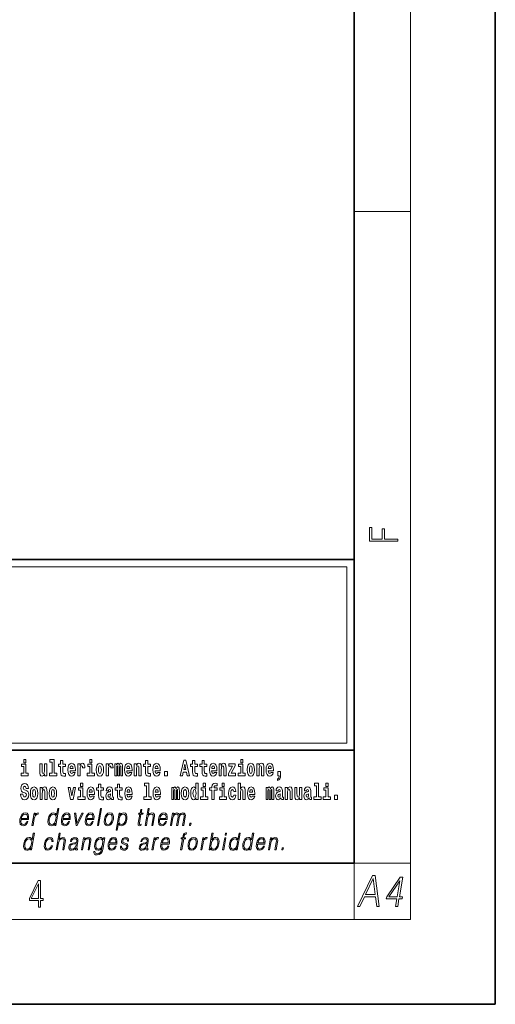
# Model space of a CAD drawing. Extents: x 0 to 210, y 0 to 297.
# Drawn here: x 176 to 210, y 0 to 70 of the extents above; entities that cross this region are included whole.
import ezdxf

# ---------------------------------------------------------------- set-up
doc = ezdxf.new("R2010")
doc.units = 0

msp = doc.modelspace()

# ---------------------------------------------------------------- linework, layer by layer
at = {"color": 7, "lineweight": 35}
for p, q in [((210, 0), (210, 297)), ((200, 10), (200, 287)), ((20, 31.5), (200, 31.5)), ((147.812, 31.5), (200, 31.5)), ((200, 10), (200, 31.5)), ((147.812, 18), (198.5, 18)), ((187, 18), (200, 18)), ((20, 10), (200, 10)), ((20, 10), (200, 10)), ((0, 0), (210, 0))]:
    msp.add_line(p, q, dxfattribs=at)
at = {"color": 7, "lineweight": 13}
for p, q in [((204, 6), (204, 291)), ((200, 56.167), (204, 56.167)), ((148.312, 31), (199.5, 31)), ((199.5, 31), (199.5, 18.5)), ((200, 10), (204, 10)), ((200, 10), (200, 6)), ((204, 6), (16, 6))]:
    msp.add_line(p, q, dxfattribs=at)
at = {"color": 252, "lineweight": 13}
msp.add_line((148.312, 18.5), (199.5, 18.5), dxfattribs=at)
at = {"color": 7, "lineweight": 13}
for points in [[(203.093, 32.817), (203.093, 32.955), (202.144, 32.955), (202.144, 33.691), (201.98, 33.691), (201.98, 32.955), (201.257, 32.955), (201.257, 33.766), (201.093, 33.766), (201.093, 32.817)], [(176.938, 16.369), (176.767, 16.369), (176.767, 17.016), (176.467, 17.016), (176.467, 16.839), (176.611, 16.839), (176.611, 16.369), (176.421, 16.369), (176.421, 16.193), (176.938, 16.193)], [(176.611, 17.332), (176.611, 17.116), (176.767, 17.116), (176.767, 17.332)], [(178.246, 16.193), (178.246, 17.045), (178.088, 17.045), (178.088, 16.621), (178.082, 16.504), (178.066, 16.422), (178.033, 16.373), (177.985, 16.357), (177.941, 16.371), (177.919, 16.415), (177.911, 16.487), (177.91, 16.583), (177.91, 17.045), (177.752, 17.045), (177.752, 16.528), (177.756, 16.374), (177.778, 16.26), (177.829, 16.19), (177.921, 16.165), (177.975, 16.174), (178.019, 16.201), (178.056, 16.251), (178.088, 16.323), (178.088, 16.193)], [(178.471, 17.154), (178.615, 17.154), (178.615, 16.369), (178.432, 16.369), (178.432, 16.193), (178.949, 16.193), (178.949, 16.369), (178.771, 16.369), (178.771, 17.332), (178.471, 17.332)], [(179.568, 17.016), (179.378, 17.016), (179.378, 17.265), (179.222, 17.265), (179.222, 17.016), (179.073, 17.016), (179.073, 16.839), (179.222, 16.839), (179.222, 16.46), (179.232, 16.323), (179.267, 16.232), (179.335, 16.181), (179.441, 16.163), (179.568, 16.171), (179.568, 16.352), (179.495, 16.346), (179.435, 16.358), (179.399, 16.396), (179.383, 16.458), (179.378, 16.541), (179.378, 16.839), (179.568, 16.839)], [(180.092, 16.422), (180.058, 16.368), (180.011, 16.349), (179.968, 16.362), (179.935, 16.4), (179.911, 16.463), (179.9, 16.55), (180.271, 16.55), (180.272, 16.607), (180.255, 16.808), (180.203, 16.956), (180.119, 17.045), (180.006, 17.075), (179.899, 17.043), (179.815, 16.954), (179.762, 16.81), (179.744, 16.62), (179.762, 16.426), (179.815, 16.282), (179.896, 16.193), (180.003, 16.163), (180.092, 16.179), (180.163, 16.225), (180.217, 16.304), (180.258, 16.422)], [(180.109, 16.713), (179.903, 16.713), (179.912, 16.786), (179.935, 16.842), (179.967, 16.877), (180.006, 16.889), (180.047, 16.877), (180.079, 16.843), (180.099, 16.788)], [(180.445, 17.045), (180.445, 16.193), (180.605, 16.193), (180.605, 16.626), (180.609, 16.74), (180.625, 16.823), (180.656, 16.873), (180.707, 16.891), (180.764, 16.854), (180.779, 16.812), (180.785, 16.753), (180.785, 16.748), (180.939, 16.748), (180.939, 16.763), (180.929, 16.899), (180.9, 16.996), (180.85, 17.053), (180.778, 17.073), (180.721, 17.062), (180.674, 17.03), (180.635, 16.976), (180.605, 16.9), (180.605, 17.045)], [(181.614, 16.369), (181.443, 16.369), (181.443, 17.016), (181.142, 17.016), (181.142, 16.839), (181.287, 16.839), (181.287, 16.369), (181.097, 16.369), (181.097, 16.193), (181.614, 16.193)], [(181.287, 17.332), (181.287, 17.116), (181.443, 17.116), (181.443, 17.332)], [(181.741, 16.618), (181.759, 16.423), (181.811, 16.281), (181.895, 16.193), (182.005, 16.163), (182.115, 16.193), (182.199, 16.281), (182.251, 16.423), (182.27, 16.618), (182.251, 16.812), (182.199, 16.956), (182.114, 17.043), (182.004, 17.075), (181.895, 17.043), (181.811, 16.956), (181.759, 16.812)], [(182.005, 16.886), (182.05, 16.869), (182.083, 16.818), (182.103, 16.734), (182.111, 16.62), (182.103, 16.504), (182.083, 16.42), (182.05, 16.369), (182.005, 16.354), (181.96, 16.369), (181.927, 16.422), (181.907, 16.507), (181.9, 16.626), (181.907, 16.737), (181.928, 16.818), (181.961, 16.869)], [(182.449, 17.045), (182.449, 16.193), (182.609, 16.193), (182.609, 16.626), (182.612, 16.74), (182.629, 16.823), (182.66, 16.873), (182.711, 16.891), (182.768, 16.854), (182.783, 16.812), (182.789, 16.753), (182.789, 16.748), (182.943, 16.748), (182.943, 16.763), (182.933, 16.899), (182.904, 16.996), (182.854, 17.053), (182.782, 17.073), (182.724, 17.062), (182.678, 17.03), (182.639, 16.976), (182.609, 16.9), (182.609, 17.045)], [(183.486, 16.824), (183.486, 16.193), (183.612, 16.193), (183.612, 16.782), (183.606, 16.905), (183.589, 16.997), (183.552, 17.054), (183.491, 17.075), (183.428, 17.043), (183.376, 16.951), (183.34, 17.041), (183.279, 17.075), (183.224, 17.043), (183.185, 16.954), (183.185, 17.045), (183.071, 17.045), (183.071, 16.193), (183.196, 16.193), (183.196, 16.818), (183.208, 16.875), (183.244, 16.896), (183.27, 16.88), (183.279, 16.835), (183.279, 16.193), (183.403, 16.193), (183.403, 16.818), (183.416, 16.875), (183.451, 16.896), (183.477, 16.88), (183.486, 16.835)], [(184.099, 16.422), (184.066, 16.368), (184.018, 16.349), (183.976, 16.362), (183.943, 16.4), (183.918, 16.463), (183.907, 16.55), (184.279, 16.55), (184.28, 16.607), (184.262, 16.808), (184.21, 16.956), (184.127, 17.045), (184.014, 17.075), (183.906, 17.043), (183.823, 16.954), (183.77, 16.81), (183.752, 16.62), (183.77, 16.426), (183.823, 16.282), (183.904, 16.193), (184.01, 16.163), (184.099, 16.179), (184.17, 16.225), (184.224, 16.304), (184.266, 16.422)], [(184.117, 16.713), (183.91, 16.713), (183.919, 16.786), (183.943, 16.842), (183.975, 16.877), (184.014, 16.889), (184.055, 16.877), (184.087, 16.843), (184.107, 16.788)], [(184.432, 17.045), (184.432, 16.193), (184.591, 16.193), (184.591, 16.617), (184.595, 16.732), (184.612, 16.815), (184.644, 16.864), (184.694, 16.881), (184.735, 16.866), (184.757, 16.824), (184.765, 16.756), (184.767, 16.667), (184.767, 16.193), (184.926, 16.193), (184.926, 16.71), (184.92, 16.862), (184.898, 16.976), (184.847, 17.048), (184.756, 17.073), (184.703, 17.064), (184.658, 17.035), (184.622, 16.986), (184.591, 16.915), (184.591, 17.045)], [(185.579, 17.016), (185.389, 17.016), (185.389, 17.265), (185.233, 17.265), (185.233, 17.016), (185.084, 17.016), (185.084, 16.839), (185.233, 16.839), (185.233, 16.46), (185.243, 16.323), (185.279, 16.232), (185.346, 16.181), (185.453, 16.163), (185.579, 16.171), (185.579, 16.352), (185.506, 16.346), (185.446, 16.358), (185.411, 16.396), (185.394, 16.458), (185.389, 16.541), (185.389, 16.839), (185.579, 16.839)], [(186.103, 16.422), (186.07, 16.368), (186.022, 16.349), (185.98, 16.362), (185.946, 16.4), (185.922, 16.463), (185.911, 16.55), (186.283, 16.55), (186.284, 16.607), (186.266, 16.808), (186.214, 16.956), (186.131, 17.045), (186.017, 17.075), (185.91, 17.043), (185.827, 16.954), (185.773, 16.81), (185.756, 16.62), (185.773, 16.426), (185.827, 16.282), (185.908, 16.193), (186.014, 16.163), (186.103, 16.179), (186.174, 16.225), (186.228, 16.304), (186.269, 16.422)], [(186.121, 16.713), (185.914, 16.713), (185.923, 16.786), (185.946, 16.842), (185.979, 16.877), (186.017, 16.889), (186.059, 16.877), (186.091, 16.843), (186.111, 16.788)], [(187.94, 17.293), (187.679, 16.193), (187.843, 16.193), (187.895, 16.446), (188.132, 16.446), (188.187, 16.193), (188.353, 16.193), (188.093, 17.293)], [(188.016, 17.019), (188.092, 16.631), (187.937, 16.631)], [(188.919, 17.016), (188.729, 17.016), (188.729, 17.265), (188.573, 17.265), (188.573, 17.016), (188.424, 17.016), (188.424, 16.839), (188.573, 16.839), (188.573, 16.46), (188.583, 16.323), (188.618, 16.232), (188.686, 16.181), (188.792, 16.163), (188.919, 16.171), (188.919, 16.352), (188.846, 16.346), (188.786, 16.358), (188.75, 16.396), (188.734, 16.458), (188.729, 16.541), (188.729, 16.839), (188.919, 16.839)], [(189.587, 17.016), (189.397, 17.016), (189.397, 17.265), (189.241, 17.265), (189.241, 17.016), (189.092, 17.016), (189.092, 16.839), (189.241, 16.839), (189.241, 16.46), (189.251, 16.323), (189.286, 16.232), (189.354, 16.181), (189.46, 16.163), (189.587, 16.171), (189.587, 16.352), (189.514, 16.346), (189.454, 16.358), (189.418, 16.396), (189.401, 16.458), (189.397, 16.541), (189.397, 16.839), (189.587, 16.839)], [(190.11, 16.422), (190.077, 16.368), (190.029, 16.349), (189.987, 16.362), (189.954, 16.4), (189.93, 16.463), (189.918, 16.55), (190.29, 16.55), (190.291, 16.607), (190.274, 16.808), (190.221, 16.956), (190.138, 17.045), (190.025, 17.075), (189.917, 17.043), (189.834, 16.954), (189.781, 16.81), (189.763, 16.62), (189.781, 16.426), (189.834, 16.282), (189.915, 16.193), (190.022, 16.163), (190.11, 16.179), (190.181, 16.225), (190.236, 16.304), (190.277, 16.422)], [(190.128, 16.713), (189.922, 16.713), (189.931, 16.786), (189.954, 16.842), (189.986, 16.877), (190.025, 16.889), (190.066, 16.877), (190.098, 16.843), (190.118, 16.788)], [(190.443, 17.045), (190.443, 16.193), (190.602, 16.193), (190.602, 16.617), (190.606, 16.732), (190.623, 16.815), (190.655, 16.864), (190.705, 16.881), (190.746, 16.866), (190.768, 16.824), (190.776, 16.756), (190.778, 16.667), (190.778, 16.193), (190.937, 16.193), (190.937, 16.71), (190.931, 16.862), (190.909, 16.976), (190.858, 17.048), (190.767, 17.073), (190.714, 17.064), (190.67, 17.035), (190.633, 16.986), (190.602, 16.915), (190.602, 17.045)], [(191.593, 16.886), (191.593, 17.045), (191.13, 17.045), (191.13, 16.861), (191.392, 16.861), (191.112, 16.36), (191.112, 16.193), (191.608, 16.193), (191.608, 16.377), (191.305, 16.377)], [(192.301, 16.369), (192.13, 16.369), (192.13, 17.016), (191.829, 17.016), (191.829, 16.839), (191.973, 16.839), (191.973, 16.369), (191.784, 16.369), (191.784, 16.193), (192.301, 16.193)], [(191.973, 17.332), (191.973, 17.116), (192.13, 17.116), (192.13, 17.332)], [(192.428, 16.618), (192.446, 16.423), (192.498, 16.281), (192.581, 16.193), (192.692, 16.163), (192.802, 16.193), (192.885, 16.281), (192.937, 16.423), (192.956, 16.618), (192.937, 16.812), (192.885, 16.956), (192.801, 17.043), (192.691, 17.075), (192.581, 17.043), (192.498, 16.956), (192.446, 16.812)], [(192.692, 16.886), (192.737, 16.869), (192.77, 16.818), (192.79, 16.734), (192.798, 16.62), (192.79, 16.504), (192.77, 16.42), (192.737, 16.369), (192.692, 16.354), (192.647, 16.369), (192.613, 16.422), (192.593, 16.507), (192.587, 16.626), (192.593, 16.737), (192.615, 16.818), (192.648, 16.869)], [(193.115, 17.045), (193.115, 16.193), (193.274, 16.193), (193.274, 16.617), (193.278, 16.732), (193.295, 16.815), (193.327, 16.864), (193.377, 16.881), (193.418, 16.866), (193.44, 16.824), (193.448, 16.756), (193.45, 16.667), (193.45, 16.193), (193.609, 16.193), (193.609, 16.71), (193.603, 16.862), (193.581, 16.976), (193.53, 17.048), (193.439, 17.073), (193.386, 17.064), (193.341, 17.035), (193.305, 16.986), (193.274, 16.915), (193.274, 17.045)], [(194.118, 16.422), (194.085, 16.368), (194.037, 16.349), (193.995, 16.362), (193.962, 16.4), (193.937, 16.463), (193.926, 16.55), (194.298, 16.55), (194.299, 16.607), (194.281, 16.808), (194.229, 16.956), (194.146, 17.045), (194.033, 17.075), (193.925, 17.043), (193.842, 16.954), (193.788, 16.81), (193.771, 16.62), (193.788, 16.426), (193.842, 16.282), (193.923, 16.193), (194.029, 16.163), (194.118, 16.179), (194.189, 16.225), (194.243, 16.304), (194.284, 16.422)], [(194.136, 16.713), (193.929, 16.713), (193.938, 16.786), (193.962, 16.842), (193.994, 16.877), (194.033, 16.889), (194.074, 16.877), (194.106, 16.843), (194.126, 16.788)], [(186.579, 16.485), (186.579, 16.193), (186.783, 16.193), (186.783, 16.485)], [(194.57, 15.864), (194.666, 15.894), (194.738, 15.96), (194.783, 16.067), (194.798, 16.205), (194.798, 16.485), (194.594, 16.485), (194.594, 16.193), (194.705, 16.193), (194.705, 16.171), (194.696, 16.094), (194.672, 16.035), (194.629, 15.995), (194.57, 15.973)], [(176.944, 15.289), (176.925, 15.439), (176.872, 15.552), (176.786, 15.62), (176.67, 15.645), (176.564, 15.62), (176.483, 15.549), (176.431, 15.439), (176.413, 15.298), (176.426, 15.183), (176.462, 15.097), (176.524, 15.037), (176.613, 14.997), (176.69, 14.972), (176.749, 14.945), (176.785, 14.905), (176.798, 14.84), (176.79, 14.778), (176.766, 14.732), (176.727, 14.702), (176.678, 14.693), (176.629, 14.705), (176.59, 14.742), (176.564, 14.801), (176.554, 14.88), (176.389, 14.88), (176.411, 14.713), (176.469, 14.59), (176.557, 14.514), (176.671, 14.487), (176.796, 14.514), (176.888, 14.585), (176.946, 14.701), (176.966, 14.853), (176.949, 14.986), (176.903, 15.073), (176.828, 15.13), (176.73, 15.168), (176.665, 15.189), (176.62, 15.214), (176.591, 15.252), (176.582, 15.314), (176.608, 15.404), (176.638, 15.43), (176.679, 15.441), (176.717, 15.43), (176.749, 15.401), (176.775, 15.301), (176.775, 15.289)], [(177.081, 14.942), (177.099, 14.747), (177.151, 14.604), (177.234, 14.517), (177.345, 14.487), (177.455, 14.517), (177.538, 14.604), (177.591, 14.747), (177.609, 14.942), (177.591, 15.135), (177.538, 15.279), (177.454, 15.366), (177.344, 15.398), (177.234, 15.366), (177.151, 15.279), (177.099, 15.135)], [(177.768, 15.368), (177.768, 14.517), (177.927, 14.517), (177.927, 14.94), (177.931, 15.056), (177.948, 15.138), (177.98, 15.187), (178.03, 15.205), (178.071, 15.189), (178.093, 15.148), (178.101, 15.08), (178.103, 14.991), (178.103, 14.517), (178.262, 14.517), (178.262, 15.034), (178.256, 15.186), (178.234, 15.3), (178.183, 15.371), (178.092, 15.397), (178.039, 15.387), (177.995, 15.358), (177.958, 15.309), (177.927, 15.238), (177.927, 15.368)], [(178.417, 14.942), (178.435, 14.747), (178.487, 14.604), (178.57, 14.517), (178.681, 14.487), (178.791, 14.517), (178.874, 14.604), (178.926, 14.747), (178.945, 14.942), (178.926, 15.135), (178.874, 15.279), (178.79, 15.366), (178.68, 15.398), (178.57, 15.366), (178.487, 15.279), (178.435, 15.135)], [(179.748, 15.368), (179.926, 14.517), (180.109, 14.517), (180.286, 15.368), (180.138, 15.368), (180.019, 14.756), (179.896, 15.368)], [(180.634, 15.655), (180.634, 15.439), (180.79, 15.439), (180.79, 15.655)], [(181.443, 14.745), (181.41, 14.691), (181.362, 14.672), (181.32, 14.685), (181.286, 14.723), (181.262, 14.786), (181.251, 14.873), (181.623, 14.873), (181.624, 14.931), (181.606, 15.132), (181.554, 15.279), (181.471, 15.368), (181.357, 15.398), (181.25, 15.366), (181.167, 15.278), (181.113, 15.133), (181.096, 14.943), (181.113, 14.75), (181.167, 14.606), (181.248, 14.517), (181.354, 14.487), (181.443, 14.503), (181.514, 14.549), (181.568, 14.628), (181.609, 14.745)], [(182.255, 15.339), (182.065, 15.339), (182.065, 15.588), (181.909, 15.588), (181.909, 15.339), (181.76, 15.339), (181.76, 15.162), (181.909, 15.162), (181.909, 14.783), (181.919, 14.647), (181.954, 14.555), (182.022, 14.504), (182.129, 14.487), (182.255, 14.495), (182.255, 14.675), (182.182, 14.669), (182.122, 14.682), (182.086, 14.72), (182.07, 14.782), (182.065, 14.864), (182.065, 15.162), (182.255, 15.162)], [(182.608, 15.111), (182.626, 15.194), (182.682, 15.222), (182.734, 15.2), (182.752, 15.137), (182.745, 15.087), (182.723, 15.064), (182.683, 15.054), (182.621, 15.045), (182.537, 15.013), (182.476, 14.954), (182.439, 14.87), (182.427, 14.761), (182.439, 14.647), (182.476, 14.56), (182.535, 14.507), (182.614, 14.487), (182.71, 14.52), (182.793, 14.62), (182.805, 14.563), (182.829, 14.525), (182.862, 14.506), (182.91, 14.498), (182.973, 14.511), (182.973, 14.675), (182.946, 14.671), (182.911, 14.691), (182.904, 14.756), (182.904, 15.133), (182.891, 15.249), (182.851, 15.332), (182.781, 15.381), (182.682, 15.398), (182.587, 15.378), (182.516, 15.322), (182.47, 15.235), (182.456, 15.124), (182.456, 15.111)], [(183.591, 15.339), (183.401, 15.339), (183.401, 15.588), (183.245, 15.588), (183.245, 15.339), (183.096, 15.339), (183.096, 15.162), (183.245, 15.162), (183.245, 14.783), (183.255, 14.647), (183.29, 14.555), (183.358, 14.504), (183.464, 14.487), (183.591, 14.495), (183.591, 14.675), (183.518, 14.669), (183.458, 14.682), (183.422, 14.72), (183.406, 14.782), (183.401, 14.864), (183.401, 15.162), (183.591, 15.162)], [(184.115, 14.745), (184.081, 14.691), (184.034, 14.672), (183.991, 14.685), (183.958, 14.723), (183.934, 14.786), (183.923, 14.873), (184.294, 14.873), (184.295, 14.931), (184.278, 15.132), (184.225, 15.279), (184.142, 15.368), (184.029, 15.398), (183.921, 15.366), (183.838, 15.278), (183.785, 15.133), (183.767, 14.943), (183.785, 14.75), (183.838, 14.606), (183.919, 14.517), (184.026, 14.487), (184.115, 14.503), (184.186, 14.549), (184.24, 14.628), (184.281, 14.745)], [(185.165, 15.477), (185.309, 15.477), (185.309, 14.693), (185.126, 14.693), (185.126, 14.517), (185.643, 14.517), (185.643, 14.693), (185.466, 14.693), (185.466, 15.655), (185.165, 15.655)], [(186.118, 14.745), (186.085, 14.691), (186.037, 14.672), (185.995, 14.685), (185.962, 14.723), (185.937, 14.786), (185.926, 14.873), (186.298, 14.873), (186.299, 14.931), (186.281, 15.132), (186.229, 15.279), (186.146, 15.368), (186.033, 15.398), (185.925, 15.366), (185.842, 15.278), (185.789, 15.133), (185.771, 14.943), (185.789, 14.75), (185.842, 14.606), (185.923, 14.517), (186.03, 14.487), (186.118, 14.503), (186.189, 14.549), (186.244, 14.628), (186.285, 14.745)], [(187.509, 15.148), (187.509, 14.517), (187.635, 14.517), (187.635, 15.105), (187.629, 15.229), (187.612, 15.32), (187.575, 15.378), (187.514, 15.398), (187.451, 15.366), (187.399, 15.274), (187.363, 15.365), (187.302, 15.398), (187.247, 15.366), (187.208, 15.278), (187.208, 15.368), (187.094, 15.368), (187.094, 14.517), (187.219, 14.517), (187.219, 15.141), (187.231, 15.198), (187.267, 15.219), (187.293, 15.203), (187.302, 15.159), (187.302, 14.517), (187.426, 14.517), (187.426, 15.141), (187.439, 15.198), (187.474, 15.219), (187.5, 15.203), (187.509, 15.159)], [(187.768, 14.942), (187.786, 14.747), (187.838, 14.604), (187.921, 14.517), (188.032, 14.487), (188.142, 14.517), (188.225, 14.604), (188.277, 14.747), (188.296, 14.942), (188.277, 15.135), (188.225, 15.279), (188.141, 15.366), (188.031, 15.398), (187.921, 15.366), (187.838, 15.279), (187.786, 15.135)], [(188.802, 14.648), (188.802, 14.517), (188.961, 14.517), (188.961, 15.655), (188.802, 15.655), (188.802, 15.238), (188.77, 15.309), (188.735, 15.36), (188.695, 15.389), (188.648, 15.398), (188.564, 15.366), (188.497, 15.278), (188.454, 15.135), (188.438, 14.943), (188.454, 14.75), (188.497, 14.606), (188.564, 14.517), (188.648, 14.487), (188.696, 14.496), (188.736, 14.525), (188.77, 14.575)], [(189.317, 15.655), (189.317, 15.439), (189.473, 15.439), (189.473, 15.655)], [(189.759, 15.162), (189.929, 15.162), (189.929, 14.517), (190.086, 14.517), (190.086, 15.162), (190.298, 15.162), (190.298, 15.339), (190.086, 15.339), (190.086, 15.376), (190.093, 15.422), (190.114, 15.452), (190.149, 15.468), (190.2, 15.474), (190.299, 15.466), (190.299, 15.647), (190.182, 15.655), (190.069, 15.642), (189.99, 15.603), (189.944, 15.527), (189.929, 15.406), (189.929, 15.339), (189.759, 15.339)], [(190.653, 15.655), (190.653, 15.439), (190.809, 15.439), (190.809, 15.655)], [(191.478, 14.821), (191.447, 14.717), (191.384, 14.679), (191.34, 14.694), (191.306, 14.745), (191.286, 14.829), (191.28, 14.945), (191.286, 15.059), (191.307, 15.143), (191.341, 15.192), (191.384, 15.21), (191.447, 15.176), (191.477, 15.086), (191.634, 15.086), (191.61, 15.216), (191.56, 15.314), (191.485, 15.376), (191.387, 15.398), (191.276, 15.365), (191.192, 15.273), (191.138, 15.129), (191.12, 14.94), (191.138, 14.753), (191.189, 14.61), (191.27, 14.518), (191.377, 14.487), (191.479, 14.511), (191.558, 14.575), (191.61, 14.682), (191.634, 14.821)], [(191.795, 15.655), (191.795, 14.517), (191.953, 14.517), (191.953, 14.94), (191.958, 15.056), (191.974, 15.138), (192.006, 15.187), (192.056, 15.205), (192.097, 15.189), (192.12, 15.148), (192.127, 15.08), (192.13, 14.991), (192.13, 14.517), (192.288, 14.517), (192.288, 15.034), (192.283, 15.186), (192.261, 15.3), (192.21, 15.371), (192.119, 15.397), (192.065, 15.387), (192.021, 15.358), (191.984, 15.309), (191.953, 15.238), (191.953, 15.655)], [(192.798, 14.745), (192.764, 14.691), (192.717, 14.672), (192.674, 14.685), (192.641, 14.723), (192.617, 14.786), (192.606, 14.873), (192.977, 14.873), (192.978, 14.931), (192.961, 15.132), (192.908, 15.279), (192.825, 15.368), (192.712, 15.398), (192.604, 15.366), (192.521, 15.278), (192.468, 15.133), (192.45, 14.943), (192.468, 14.75), (192.521, 14.606), (192.602, 14.517), (192.709, 14.487), (192.798, 14.503), (192.869, 14.549), (192.923, 14.628), (192.964, 14.745)], [(194.188, 15.148), (194.188, 14.517), (194.314, 14.517), (194.314, 15.105), (194.309, 15.229), (194.291, 15.32), (194.254, 15.378), (194.193, 15.398), (194.13, 15.366), (194.078, 15.274), (194.042, 15.365), (193.981, 15.398), (193.926, 15.366), (193.887, 15.278), (193.887, 15.368), (193.773, 15.368), (193.773, 14.517), (193.898, 14.517), (193.898, 15.141), (193.91, 15.198), (193.946, 15.219), (193.973, 15.203), (193.981, 15.159), (193.981, 14.517), (194.106, 14.517), (194.106, 15.141), (194.118, 15.198), (194.153, 15.219), (194.179, 15.203), (194.188, 15.159)], [(194.63, 15.111), (194.648, 15.194), (194.705, 15.222), (194.757, 15.2), (194.775, 15.137), (194.768, 15.087), (194.746, 15.064), (194.706, 15.054), (194.644, 15.045), (194.559, 15.013), (194.498, 14.954), (194.462, 14.87), (194.45, 14.761), (194.462, 14.647), (194.498, 14.56), (194.557, 14.507), (194.637, 14.487), (194.733, 14.52), (194.816, 14.62), (194.828, 14.563), (194.851, 14.525), (194.885, 14.506), (194.932, 14.498), (194.995, 14.511), (194.995, 14.675), (194.969, 14.671), (194.933, 14.691), (194.927, 14.756), (194.927, 15.133), (194.913, 15.249), (194.873, 15.332), (194.804, 15.381), (194.705, 15.398), (194.609, 15.378), (194.538, 15.322), (194.493, 15.235), (194.478, 15.124), (194.478, 15.111)], [(195.134, 15.368), (195.134, 14.517), (195.293, 14.517), (195.293, 14.94), (195.297, 15.056), (195.314, 15.138), (195.346, 15.187), (195.396, 15.205), (195.437, 15.189), (195.459, 15.148), (195.467, 15.08), (195.469, 14.991), (195.469, 14.517), (195.628, 14.517), (195.628, 15.034), (195.622, 15.186), (195.6, 15.3), (195.549, 15.371), (195.458, 15.397), (195.405, 15.387), (195.361, 15.358), (195.324, 15.309), (195.293, 15.238), (195.293, 15.368)], [(196.296, 14.517), (196.296, 15.368), (196.137, 15.368), (196.137, 14.945), (196.132, 14.828), (196.115, 14.745), (196.083, 14.696), (196.034, 14.68), (195.991, 14.694), (195.969, 14.739), (195.961, 14.81), (195.96, 14.907), (195.96, 15.368), (195.801, 15.368), (195.801, 14.851), (195.805, 14.698), (195.828, 14.583), (195.879, 14.514), (195.971, 14.488), (196.024, 14.498), (196.068, 14.525), (196.105, 14.574), (196.137, 14.647), (196.137, 14.517)], [(196.634, 15.111), (196.652, 15.194), (196.709, 15.222), (196.761, 15.2), (196.778, 15.137), (196.772, 15.087), (196.75, 15.064), (196.71, 15.054), (196.648, 15.045), (196.563, 15.013), (196.502, 14.954), (196.466, 14.87), (196.453, 14.761), (196.466, 14.647), (196.502, 14.56), (196.561, 14.507), (196.641, 14.487), (196.736, 14.52), (196.819, 14.62), (196.832, 14.563), (196.855, 14.525), (196.888, 14.506), (196.936, 14.498), (196.999, 14.511), (196.999, 14.675), (196.973, 14.671), (196.937, 14.691), (196.93, 14.756), (196.93, 15.133), (196.917, 15.249), (196.877, 15.332), (196.807, 15.381), (196.709, 15.398), (196.613, 15.378), (196.542, 15.322), (196.497, 15.235), (196.482, 15.124), (196.482, 15.111)], [(197.188, 15.477), (197.332, 15.477), (197.332, 14.693), (197.149, 14.693), (197.149, 14.517), (197.666, 14.517), (197.666, 14.693), (197.489, 14.693), (197.489, 15.655), (197.188, 15.655)], [(198, 15.655), (198, 15.439), (198.156, 15.439), (198.156, 15.655)], [(177.345, 15.21), (177.39, 15.192), (177.423, 15.141), (177.443, 15.057), (177.451, 14.943), (177.443, 14.828), (177.423, 14.744), (177.39, 14.693), (177.345, 14.677), (177.3, 14.693), (177.267, 14.745), (177.247, 14.831), (177.24, 14.95), (177.247, 15.061), (177.268, 15.141), (177.301, 15.192)], [(178.681, 15.21), (178.726, 15.192), (178.759, 15.141), (178.779, 15.057), (178.787, 14.943), (178.779, 14.828), (178.759, 14.744), (178.726, 14.693), (178.681, 14.677), (178.636, 14.693), (178.603, 14.745), (178.583, 14.831), (178.576, 14.95), (178.583, 15.061), (178.604, 15.141), (178.637, 15.192)], [(180.961, 14.693), (180.79, 14.693), (180.79, 15.339), (180.49, 15.339), (180.49, 15.162), (180.634, 15.162), (180.634, 14.693), (180.444, 14.693), (180.444, 14.517), (180.961, 14.517)], [(181.461, 15.037), (181.254, 15.037), (181.263, 15.11), (181.286, 15.165), (181.319, 15.2), (181.357, 15.213), (181.398, 15.2), (181.431, 15.167), (181.451, 15.111)], [(182.75, 14.821), (182.741, 14.756), (182.718, 14.707), (182.683, 14.675), (182.642, 14.666), (182.597, 14.693), (182.58, 14.763), (182.593, 14.831), (182.633, 14.867), (182.701, 14.886), (182.75, 14.919)], [(184.132, 15.037), (183.926, 15.037), (183.935, 15.11), (183.958, 15.165), (183.99, 15.2), (184.029, 15.213), (184.07, 15.2), (184.102, 15.167), (184.122, 15.111)], [(186.136, 15.037), (185.93, 15.037), (185.939, 15.11), (185.962, 15.165), (185.994, 15.2), (186.033, 15.213), (186.074, 15.2), (186.106, 15.167), (186.126, 15.111)], [(188.032, 15.21), (188.077, 15.192), (188.11, 15.141), (188.13, 15.057), (188.138, 14.943), (188.13, 14.828), (188.11, 14.744), (188.077, 14.693), (188.032, 14.677), (187.987, 14.693), (187.953, 14.745), (187.933, 14.831), (187.927, 14.95), (187.933, 15.061), (187.955, 15.141), (187.988, 15.192)], [(188.701, 15.208), (188.747, 15.19), (188.78, 15.141), (188.802, 15.057), (188.81, 14.943), (188.802, 14.828), (188.78, 14.744), (188.746, 14.693), (188.701, 14.677), (188.658, 14.693), (188.625, 14.744), (188.604, 14.828), (188.597, 14.943), (188.604, 15.057), (188.625, 15.14), (188.658, 15.19)], [(189.644, 14.693), (189.473, 14.693), (189.473, 15.339), (189.173, 15.339), (189.173, 15.162), (189.317, 15.162), (189.317, 14.693), (189.127, 14.693), (189.127, 14.517), (189.644, 14.517)], [(190.98, 14.693), (190.809, 14.693), (190.809, 15.339), (190.509, 15.339), (190.509, 15.162), (190.653, 15.162), (190.653, 14.693), (190.463, 14.693), (190.463, 14.517), (190.98, 14.517)], [(192.815, 15.037), (192.609, 15.037), (192.618, 15.11), (192.641, 15.165), (192.673, 15.2), (192.712, 15.213), (192.753, 15.2), (192.785, 15.167), (192.805, 15.111)], [(194.772, 14.821), (194.764, 14.756), (194.74, 14.707), (194.706, 14.675), (194.665, 14.666), (194.619, 14.693), (194.603, 14.763), (194.616, 14.831), (194.656, 14.867), (194.724, 14.886), (194.772, 14.919)], [(196.776, 14.821), (196.767, 14.756), (196.744, 14.707), (196.71, 14.675), (196.669, 14.666), (196.623, 14.693), (196.606, 14.763), (196.62, 14.831), (196.66, 14.867), (196.727, 14.886), (196.776, 14.919)], [(198.327, 14.693), (198.156, 14.693), (198.156, 15.339), (197.856, 15.339), (197.856, 15.162), (198, 15.162), (198, 14.693), (197.81, 14.693), (197.81, 14.517), (198.327, 14.517)], [(198.617, 14.808), (198.617, 14.517), (198.821, 14.517), (198.821, 14.808)], [(176.425, 13.088), (176.942, 13.088), (176.948, 13.121), (176.959, 13.308), (176.925, 13.447), (176.847, 13.532), (176.729, 13.562), (176.595, 13.53), (176.485, 13.442), (176.398, 13.296), (176.345, 13.103), (176.332, 12.911), (176.367, 12.769), (176.446, 12.681), (176.568, 12.65), (176.681, 12.672), (176.778, 12.729), (176.855, 12.821), (176.907, 12.941), (176.827, 12.941), (176.788, 12.856), (176.733, 12.792), (176.666, 12.752), (176.589, 12.739), (176.5, 12.761), (176.441, 12.829), (176.415, 12.936), (176.424, 13.083)], [(176.439, 13.17), (176.481, 13.296), (176.543, 13.392), (176.622, 13.452), (176.712, 13.473), (176.793, 13.452), (176.849, 13.393), (176.875, 13.296), (176.873, 13.17)], [(177.193, 12.674), (177.273, 12.674), (177.356, 13.155), (177.393, 13.286), (177.448, 13.382), (177.523, 13.438), (177.619, 13.458), (177.629, 13.458), (177.647, 13.562), (177.638, 13.562), (177.565, 13.55), (177.501, 13.52), (177.444, 13.465), (177.394, 13.388), (177.421, 13.54), (177.343, 13.54)], [(179.099, 13.874), (179.019, 13.874), (178.935, 13.39), (178.903, 13.463), (178.86, 13.518), (178.8, 13.55), (178.726, 13.562), (178.593, 13.53), (178.48, 13.442), (178.393, 13.298), (178.338, 13.106), (178.326, 12.913), (178.363, 12.771), (178.442, 12.681), (178.562, 12.65), (178.64, 12.662), (178.711, 12.692), (178.776, 12.746), (178.836, 12.821), (178.81, 12.674), (178.891, 12.674)], [(178.421, 13.106), (178.463, 13.263), (178.53, 13.378), (178.616, 13.448), (178.721, 13.473), (178.815, 13.448), (178.877, 13.378), (178.903, 13.263), (178.892, 13.106), (178.849, 12.948), (178.783, 12.832), (178.696, 12.762), (178.593, 12.739), (178.497, 12.762), (178.436, 12.834), (178.41, 12.949)], [(179.372, 13.088), (179.889, 13.088), (179.895, 13.121), (179.906, 13.308), (179.872, 13.447), (179.794, 13.532), (179.676, 13.562), (179.542, 13.53), (179.432, 13.442), (179.346, 13.296), (179.292, 13.103), (179.279, 12.911), (179.314, 12.769), (179.394, 12.681), (179.515, 12.65), (179.628, 12.672), (179.725, 12.729), (179.802, 12.821), (179.854, 12.941), (179.774, 12.941), (179.735, 12.856), (179.68, 12.792), (179.613, 12.752), (179.536, 12.739), (179.447, 12.761), (179.389, 12.829), (179.362, 12.936), (179.371, 13.083)], [(179.386, 13.17), (179.428, 13.296), (179.49, 13.392), (179.569, 13.452), (179.659, 13.473), (179.74, 13.452), (179.796, 13.393), (179.822, 13.296), (179.82, 13.17)], [(180.315, 12.674), (180.404, 12.674), (180.814, 13.54), (180.731, 13.54), (180.384, 12.796), (180.292, 13.54), (180.205, 13.54)], [(181.058, 13.088), (181.575, 13.088), (181.58, 13.121), (181.592, 13.308), (181.558, 13.447), (181.48, 13.532), (181.362, 13.562), (181.228, 13.53), (181.118, 13.442), (181.031, 13.296), (180.978, 13.103), (180.964, 12.911), (181, 12.769), (181.079, 12.681), (181.201, 12.65), (181.314, 12.672), (181.411, 12.729), (181.488, 12.821), (181.54, 12.941), (181.46, 12.941), (181.421, 12.856), (181.366, 12.792), (181.299, 12.752), (181.222, 12.739), (181.133, 12.761), (181.074, 12.829), (181.048, 12.936), (181.057, 13.083)], [(181.072, 13.17), (181.114, 13.296), (181.176, 13.392), (181.255, 13.452), (181.345, 13.473), (181.426, 13.452), (181.482, 13.393), (181.508, 13.296), (181.506, 13.17)], [(181.834, 12.674), (181.914, 12.674), (182.122, 13.874), (182.042, 13.874)], [(182.321, 13.106), (182.307, 12.913), (182.345, 12.769), (182.43, 12.681), (182.56, 12.652), (182.7, 12.682), (182.815, 12.769), (182.902, 12.913), (182.958, 13.106), (182.969, 13.3), (182.932, 13.442), (182.847, 13.53), (182.718, 13.562), (182.578, 13.53), (182.462, 13.442), (182.374, 13.298)], [(182.404, 13.106), (182.447, 13.263), (182.512, 13.378), (182.599, 13.448), (182.703, 13.473), (182.797, 13.448), (182.86, 13.378), (182.885, 13.263), (182.875, 13.106), (182.83, 12.948), (182.765, 12.834), (182.678, 12.764), (182.575, 12.741), (182.481, 12.764), (182.418, 12.834), (182.391, 12.948)], [(183.148, 12.325), (183.228, 12.325), (183.315, 12.824), (183.347, 12.747), (183.391, 12.692), (183.523, 12.65), (183.657, 12.681), (183.77, 12.769), (183.857, 12.913), (183.914, 13.106), (183.924, 13.298), (183.888, 13.442), (183.807, 13.53), (183.686, 13.562), (183.605, 13.55), (183.534, 13.518), (183.469, 13.462), (183.412, 13.385), (183.439, 13.54), (183.359, 13.54)], [(183.361, 13.106), (183.403, 13.263), (183.468, 13.378), (183.554, 13.448), (183.658, 13.473), (183.753, 13.448), (183.815, 13.378), (183.841, 13.263), (183.831, 13.106), (183.786, 12.948), (183.721, 12.832), (183.634, 12.762), (183.531, 12.739), (183.436, 12.762), (183.375, 12.834), (183.348, 12.949)], [(184.973, 13.789), (184.893, 13.789), (184.85, 13.54), (184.755, 13.54), (184.741, 13.458), (184.836, 13.458), (184.726, 12.827), (184.716, 12.749), (184.723, 12.694), (184.751, 12.664), (184.805, 12.652), (184.907, 12.671), (184.921, 12.751), (184.841, 12.734), (184.802, 12.756), (184.806, 12.827), (184.916, 13.458), (185.044, 13.458), (185.058, 13.54), (184.93, 13.54)], [(185.216, 12.674), (185.296, 12.674), (185.385, 13.185), (185.42, 13.305), (185.48, 13.395), (185.556, 13.452), (185.648, 13.473), (185.732, 13.455), (185.775, 13.405), (185.786, 13.32), (185.772, 13.2), (185.68, 12.674), (185.761, 12.674), (185.852, 13.201), (185.872, 13.338), (185.866, 13.44), (185.798, 13.528), (185.68, 13.562), (185.539, 13.522), (185.423, 13.405), (185.504, 13.874), (185.424, 13.874)], [(186.238, 13.088), (186.755, 13.088), (186.761, 13.121), (186.772, 13.308), (186.738, 13.447), (186.66, 13.532), (186.542, 13.562), (186.408, 13.53), (186.298, 13.442), (186.212, 13.296), (186.158, 13.103), (186.145, 12.911), (186.18, 12.769), (186.259, 12.681), (186.381, 12.65), (186.494, 12.672), (186.591, 12.729), (186.668, 12.821), (186.72, 12.941), (186.64, 12.941), (186.601, 12.856), (186.546, 12.792), (186.479, 12.752), (186.402, 12.739), (186.313, 12.761), (186.255, 12.829), (186.228, 12.936), (186.237, 13.083)], [(186.252, 13.17), (186.294, 13.296), (186.356, 13.392), (186.435, 13.452), (186.525, 13.473), (186.606, 13.452), (186.662, 13.393), (186.688, 13.296), (186.686, 13.17)], [(187.006, 12.674), (187.086, 12.674), (187.179, 13.21), (187.212, 13.316), (187.268, 13.4), (187.341, 13.453), (187.429, 13.473), (187.491, 13.46), (187.529, 13.42), (187.544, 13.353), (187.537, 13.26), (187.436, 12.674), (187.516, 12.674), (187.61, 13.216), (187.641, 13.32), (187.697, 13.402), (187.77, 13.453), (187.858, 13.473), (187.922, 13.46), (187.962, 13.423), (187.977, 13.36), (187.969, 13.27), (187.866, 12.674), (187.946, 12.674), (188.051, 13.278), (188.057, 13.402), (188.031, 13.49), (187.97, 13.543), (187.876, 13.562), (187.803, 13.55), (187.736, 13.518), (187.623, 13.392), (187.609, 13.463), (187.575, 13.517), (187.524, 13.55), (187.455, 13.562), (187.318, 13.518), (187.206, 13.397), (187.231, 13.54), (187.156, 13.54)], [(188.343, 12.674), (188.431, 12.674), (188.457, 12.822), (188.369, 12.822)], [(177.371, 12.132), (177.291, 12.132), (177.207, 11.648), (177.176, 11.722), (177.132, 11.777), (177.072, 11.808), (176.998, 11.82), (176.865, 11.788), (176.753, 11.7), (176.665, 11.556), (176.61, 11.365), (176.598, 11.171), (176.635, 11.029), (176.714, 10.939), (176.834, 10.909), (176.912, 10.921), (176.983, 10.951), (177.048, 11.004), (177.108, 11.079), (177.083, 10.932), (177.163, 10.932)], [(178.907, 10.932), (178.987, 10.932), (179.076, 11.443), (179.111, 11.563), (179.171, 11.653), (179.248, 11.71), (179.34, 11.732), (179.423, 11.713), (179.467, 11.663), (179.477, 11.578), (179.463, 11.458), (179.372, 10.932), (179.452, 10.932), (179.543, 11.46), (179.563, 11.597), (179.557, 11.698), (179.489, 11.787), (179.371, 11.82), (179.23, 11.78), (179.114, 11.663), (179.195, 12.132), (179.115, 12.132)], [(187.72, 10.932), (187.801, 10.932), (187.937, 11.717), (188.062, 11.717), (188.077, 11.798), (187.951, 11.798), (187.977, 11.947), (188.008, 12.029), (188.077, 12.055), (188.12, 12.049), (188.136, 12.139), (188.095, 12.144), (188.02, 12.132), (187.963, 12.099), (187.922, 12.04), (187.898, 11.957), (187.871, 11.798), (187.769, 11.798), (187.755, 11.717), (187.857, 11.717)], [(189.732, 10.932), (189.812, 10.932), (189.838, 11.082), (189.866, 11.007), (189.912, 10.952), (189.971, 10.921), (190.046, 10.909), (190.179, 10.939), (190.293, 11.029), (190.381, 11.171), (190.437, 11.365), (190.448, 11.556), (190.411, 11.7), (190.329, 11.788), (190.209, 11.82), (190.13, 11.808), (190.057, 11.775), (189.993, 11.72), (189.936, 11.645), (190.02, 12.132), (189.94, 12.132)], [(190.873, 11.982), (190.953, 11.982), (190.979, 12.132), (190.899, 12.132)], [(191.94, 12.132), (191.86, 12.132), (191.776, 11.648), (191.744, 11.722), (191.701, 11.777), (191.641, 11.808), (191.567, 11.82), (191.434, 11.788), (191.321, 11.7), (191.234, 11.556), (191.179, 11.365), (191.167, 11.171), (191.204, 11.029), (191.283, 10.939), (191.403, 10.909), (191.481, 10.921), (191.552, 10.951), (191.617, 11.004), (191.677, 11.079), (191.651, 10.932), (191.731, 10.932)], [(192.896, 12.132), (192.815, 12.132), (192.731, 11.648), (192.7, 11.722), (192.656, 11.777), (192.596, 11.808), (192.522, 11.82), (192.39, 11.788), (192.277, 11.7), (192.189, 11.556), (192.135, 11.365), (192.122, 11.171), (192.159, 11.029), (192.238, 10.939), (192.359, 10.909), (192.437, 10.921), (192.507, 10.951), (192.573, 11.004), (192.633, 11.079), (192.607, 10.932), (192.687, 10.932)], [(176.693, 11.365), (176.735, 11.521), (176.802, 11.637), (176.889, 11.707), (176.993, 11.732), (177.088, 11.707), (177.149, 11.637), (177.176, 11.521), (177.164, 11.365), (177.121, 11.206), (177.055, 11.091), (176.968, 11.021), (176.866, 10.997), (176.769, 11.021), (176.708, 11.092), (176.682, 11.208)], [(178.567, 11.231), (178.525, 11.133), (178.469, 11.059), (178.401, 11.014), (178.325, 10.999), (178.235, 11.022), (178.177, 11.094), (178.15, 11.209), (178.162, 11.368), (178.204, 11.521), (178.271, 11.637), (178.354, 11.707), (178.451, 11.732), (178.52, 11.717), (178.573, 11.675), (178.603, 11.608), (178.611, 11.523), (178.688, 11.523), (178.684, 11.643), (178.644, 11.737), (178.569, 11.798), (178.466, 11.82), (178.332, 11.788), (178.219, 11.698), (178.132, 11.553), (178.078, 11.36), (178.066, 11.169), (178.102, 11.029), (178.182, 10.941), (178.303, 10.911), (178.419, 10.932), (178.518, 10.996), (178.594, 11.096), (178.647, 11.231)], [(180.282, 11.057), (180.28, 11.044), (180.288, 10.954), (180.358, 10.924), (180.417, 10.932), (180.43, 11.007), (180.4, 11.006), (180.361, 11.024), (180.365, 11.086), (180.447, 11.558), (180.449, 11.67), (180.415, 11.753), (180.344, 11.802), (180.239, 11.82), (180.12, 11.8), (180.025, 11.743), (179.955, 11.655), (179.915, 11.54), (179.994, 11.54), (180.023, 11.623), (180.072, 11.683), (180.138, 11.718), (180.223, 11.732), (180.301, 11.72), (180.349, 11.685), (180.368, 11.627), (180.363, 11.543), (180.348, 11.491), (180.323, 11.463), (180.283, 11.446), (180.222, 11.431), (180.087, 11.416), (179.963, 11.378), (179.865, 11.291), (179.814, 11.161), (179.811, 11.057), (179.844, 10.979), (179.908, 10.929), (180, 10.911), (180.143, 10.946)], [(180.336, 11.388), (180.316, 11.266), (180.278, 11.153), (180.214, 11.069), (180.127, 11.016), (180.025, 10.999), (179.962, 11.011), (179.918, 11.042), (179.896, 11.094), (179.897, 11.163), (179.917, 11.223), (179.956, 11.274), (180.011, 11.314), (180.084, 11.346), (180.224, 11.358)], [(180.705, 10.932), (180.785, 10.932), (180.874, 11.443), (180.909, 11.563), (180.968, 11.655), (181.045, 11.712), (181.135, 11.732), (181.217, 11.715), (181.262, 11.667), (181.274, 11.586), (181.262, 11.473), (181.168, 10.932), (181.248, 10.932), (181.344, 11.485), (181.361, 11.605), (181.353, 11.698), (181.286, 11.787), (181.166, 11.82), (181.026, 11.78), (180.909, 11.66), (180.933, 11.798), (180.855, 11.798)], [(182.349, 11.798), (182.269, 11.798), (182.243, 11.648), (182.211, 11.723), (182.165, 11.777), (182.105, 11.808), (182.033, 11.82), (181.9, 11.788), (181.788, 11.698), (181.701, 11.555), (181.646, 11.365), (181.634, 11.171), (181.671, 11.029), (181.751, 10.939), (181.874, 10.909), (181.95, 10.921), (182.02, 10.951), (182.084, 11.004), (182.145, 11.081), (182.126, 10.974), (182.087, 10.84), (182.023, 10.744), (181.934, 10.685), (181.823, 10.665), (181.746, 10.677), (181.692, 10.71), (181.662, 10.762), (181.658, 10.83), (181.575, 10.83), (181.581, 10.727), (181.623, 10.647), (181.7, 10.595), (181.809, 10.577), (181.955, 10.603), (182.071, 10.679), (182.155, 10.804), (182.207, 10.977)], [(181.729, 11.365), (181.772, 11.521), (181.838, 11.637), (181.925, 11.707), (182.029, 11.732), (182.122, 11.707), (182.185, 11.637), (182.21, 11.521), (182.2, 11.365), (182.156, 11.206), (182.089, 11.091), (182.003, 11.021), (181.902, 10.997), (181.808, 11.021), (181.746, 11.092), (181.718, 11.208)], [(182.678, 11.346), (183.194, 11.346), (183.2, 11.38), (183.211, 11.566), (183.178, 11.705), (183.099, 11.79), (182.982, 11.82), (182.848, 11.788), (182.738, 11.7), (182.651, 11.555), (182.598, 11.361), (182.584, 11.169), (182.62, 11.027), (182.699, 10.939), (182.821, 10.909), (182.934, 10.931), (183.031, 10.987), (183.108, 11.079), (183.16, 11.199), (183.079, 11.199), (183.041, 11.114), (182.986, 11.051), (182.918, 11.011), (182.841, 10.997), (182.753, 11.019), (182.694, 11.087), (182.667, 11.194), (182.677, 11.341)], [(182.692, 11.428), (182.734, 11.555), (182.796, 11.65), (182.874, 11.71), (182.965, 11.732), (183.045, 11.71), (183.102, 11.652), (183.128, 11.555), (183.126, 11.428)], [(183.463, 11.203), (183.462, 11.081), (183.5, 10.987), (183.575, 10.931), (183.682, 10.909), (183.795, 10.929), (183.886, 10.979), (183.953, 11.057), (183.989, 11.158), (183.992, 11.248), (183.966, 11.314), (183.909, 11.363), (183.821, 11.401), (183.729, 11.43), (183.664, 11.46), (183.628, 11.506), (183.626, 11.583), (183.646, 11.642), (183.685, 11.69), (183.74, 11.72), (183.807, 11.732), (183.878, 11.718), (183.927, 11.682), (183.953, 11.623), (183.955, 11.545), (184.038, 11.545), (184.034, 11.66), (183.997, 11.747), (183.925, 11.8), (183.824, 11.82), (183.722, 11.8), (183.638, 11.75), (183.575, 11.67), (183.541, 11.57), (183.539, 11.473), (183.576, 11.408), (183.645, 11.36), (183.748, 11.321), (183.823, 11.294), (183.877, 11.266), (183.906, 11.224), (183.907, 11.159), (183.882, 11.092), (183.837, 11.042), (183.774, 11.009), (183.693, 10.997), (183.621, 11.012), (183.571, 11.054), (183.545, 11.119), (183.546, 11.203)], [(185.268, 11.057), (185.265, 11.044), (185.274, 10.954), (185.343, 10.924), (185.402, 10.932), (185.415, 11.007), (185.386, 11.006), (185.346, 11.024), (185.35, 11.086), (185.432, 11.558), (185.434, 11.67), (185.401, 11.753), (185.329, 11.802), (185.224, 11.82), (185.106, 11.8), (185.01, 11.743), (184.94, 11.655), (184.9, 11.54), (184.979, 11.54), (185.008, 11.623), (185.057, 11.683), (185.124, 11.718), (185.209, 11.732), (185.287, 11.72), (185.334, 11.685), (185.353, 11.627), (185.348, 11.543), (185.334, 11.491), (185.309, 11.463), (185.269, 11.446), (185.207, 11.431), (185.072, 11.416), (184.948, 11.378), (184.85, 11.291), (184.8, 11.161), (184.796, 11.057), (184.83, 10.979), (184.893, 10.929), (184.986, 10.911), (185.128, 10.946)], [(185.321, 11.388), (185.301, 11.266), (185.263, 11.153), (185.199, 11.069), (185.112, 11.016), (185.011, 10.999), (184.947, 11.011), (184.903, 11.042), (184.882, 11.094), (184.883, 11.163), (184.903, 11.223), (184.941, 11.274), (184.996, 11.314), (185.07, 11.346), (185.209, 11.358)], [(185.69, 10.932), (185.771, 10.932), (185.854, 11.413), (185.89, 11.545), (185.945, 11.64), (186.021, 11.697), (186.116, 11.717), (186.127, 11.717), (186.145, 11.82), (186.136, 11.82), (186.063, 11.808), (185.999, 11.778), (185.941, 11.723), (185.892, 11.647), (185.918, 11.798), (185.841, 11.798)], [(186.4, 11.346), (186.917, 11.346), (186.923, 11.38), (186.934, 11.566), (186.901, 11.705), (186.822, 11.79), (186.704, 11.82), (186.571, 11.788), (186.46, 11.7), (186.374, 11.555), (186.32, 11.361), (186.307, 11.169), (186.342, 11.027), (186.422, 10.939), (186.543, 10.909), (186.657, 10.931), (186.753, 10.987), (186.831, 11.079), (186.882, 11.199), (186.802, 11.199), (186.763, 11.114), (186.708, 11.051), (186.641, 11.011), (186.564, 10.997), (186.476, 11.019), (186.417, 11.087), (186.39, 11.194), (186.399, 11.341)], [(186.414, 11.428), (186.457, 11.555), (186.518, 11.65), (186.597, 11.71), (186.688, 11.732), (186.768, 11.71), (186.824, 11.652), (186.85, 11.555), (186.848, 11.428)], [(188.257, 11.365), (188.244, 11.171), (188.281, 11.027), (188.366, 10.939), (188.496, 10.911), (188.636, 10.941), (188.751, 11.027), (188.838, 11.171), (188.894, 11.365), (188.905, 11.558), (188.868, 11.7), (188.784, 11.788), (188.654, 11.82), (188.514, 11.788), (188.398, 11.7), (188.311, 11.556)], [(188.34, 11.365), (188.383, 11.521), (188.449, 11.637), (188.536, 11.707), (188.639, 11.732), (188.733, 11.707), (188.796, 11.637), (188.821, 11.521), (188.811, 11.365), (188.766, 11.206), (188.701, 11.092), (188.614, 11.022), (188.512, 10.999), (188.417, 11.022), (188.354, 11.092), (188.327, 11.206)], [(189.142, 10.932), (189.222, 10.932), (189.306, 11.413), (189.342, 11.545), (189.397, 11.64), (189.472, 11.697), (189.568, 11.717), (189.579, 11.717), (189.597, 11.82), (189.587, 11.82), (189.514, 11.808), (189.45, 11.778), (189.393, 11.723), (189.343, 11.647), (189.37, 11.798), (189.292, 11.798)], [(189.883, 11.365), (189.925, 11.521), (189.992, 11.637), (190.077, 11.707), (190.182, 11.732), (190.276, 11.707), (190.337, 11.637), (190.364, 11.521), (190.354, 11.365), (190.311, 11.206), (190.244, 11.091), (190.157, 11.021), (190.054, 10.997), (189.96, 11.021), (189.897, 11.092), (189.87, 11.208)], [(190.69, 10.932), (190.77, 10.932), (190.921, 11.798), (190.841, 11.798)], [(191.262, 11.365), (191.304, 11.521), (191.37, 11.637), (191.457, 11.707), (191.562, 11.732), (191.656, 11.707), (191.718, 11.637), (191.744, 11.521), (191.733, 11.365), (191.69, 11.206), (191.624, 11.091), (191.537, 11.021), (191.434, 10.997), (191.338, 11.021), (191.277, 11.092), (191.251, 11.208)], [(192.218, 11.365), (192.259, 11.521), (192.326, 11.637), (192.413, 11.707), (192.518, 11.732), (192.612, 11.707), (192.673, 11.637), (192.7, 11.521), (192.689, 11.365), (192.645, 11.206), (192.58, 11.091), (192.493, 11.021), (192.39, 10.997), (192.294, 11.021), (192.233, 11.092), (192.206, 11.208)], [(193.169, 11.346), (193.685, 11.346), (193.691, 11.38), (193.702, 11.566), (193.669, 11.705), (193.59, 11.79), (193.473, 11.82), (193.339, 11.788), (193.229, 11.7), (193.142, 11.555), (193.089, 11.361), (193.075, 11.169), (193.111, 11.027), (193.19, 10.939), (193.312, 10.909), (193.425, 10.931), (193.522, 10.987), (193.599, 11.079), (193.651, 11.199), (193.57, 11.199), (193.532, 11.114), (193.477, 11.051), (193.41, 11.011), (193.332, 10.997), (193.244, 11.019), (193.185, 11.087), (193.158, 11.194), (193.168, 11.341)], [(193.183, 11.428), (193.225, 11.555), (193.287, 11.65), (193.365, 11.71), (193.456, 11.732), (193.536, 11.71), (193.593, 11.652), (193.619, 11.555), (193.617, 11.428)], [(193.936, 10.932), (194.017, 10.932), (194.105, 11.443), (194.141, 11.563), (194.199, 11.655), (194.276, 11.712), (194.366, 11.732), (194.449, 11.715), (194.494, 11.667), (194.505, 11.586), (194.494, 11.473), (194.4, 10.932), (194.48, 10.932), (194.576, 11.485), (194.593, 11.605), (194.585, 11.698), (194.517, 11.787), (194.398, 11.82), (194.257, 11.78), (194.14, 11.66), (194.164, 11.798), (194.087, 11.798)], [(194.88, 10.932), (194.968, 10.932), (194.994, 11.081), (194.906, 11.081)], [(200.25, 6.932), (200.419, 6.932), (200.737, 7.605), (201.53, 7.605), (201.611, 6.932), (201.78, 6.932), (201.494, 9.132), (201.301, 9.132)], [(177.653, 6.875), (177.791, 6.875), (177.791, 7.356), (177.983, 7.356), (177.983, 7.504), (177.791, 7.504), (177.791, 8.764), (177.643, 8.764), (177.026, 7.504), (177.026, 7.356), (177.653, 7.356)], [(177.653, 7.504), (177.151, 7.504), (177.653, 8.533)], [(200.822, 7.786), (201.359, 8.918), (201.505, 7.786)], [(202.928, 6.932), (203.089, 6.932), (203.181, 7.461), (203.407, 7.461), (203.435, 7.623), (203.21, 7.623), (203.45, 9.009), (203.276, 9.009), (202.311, 7.623), (202.283, 7.461), (203.02, 7.461)], [(203.048, 7.623), (202.458, 7.623), (203.245, 8.756)]]:
    msp.add_lwpolyline(points, close=True, dxfattribs=at)

doc.saveas('drawing.dxf')
